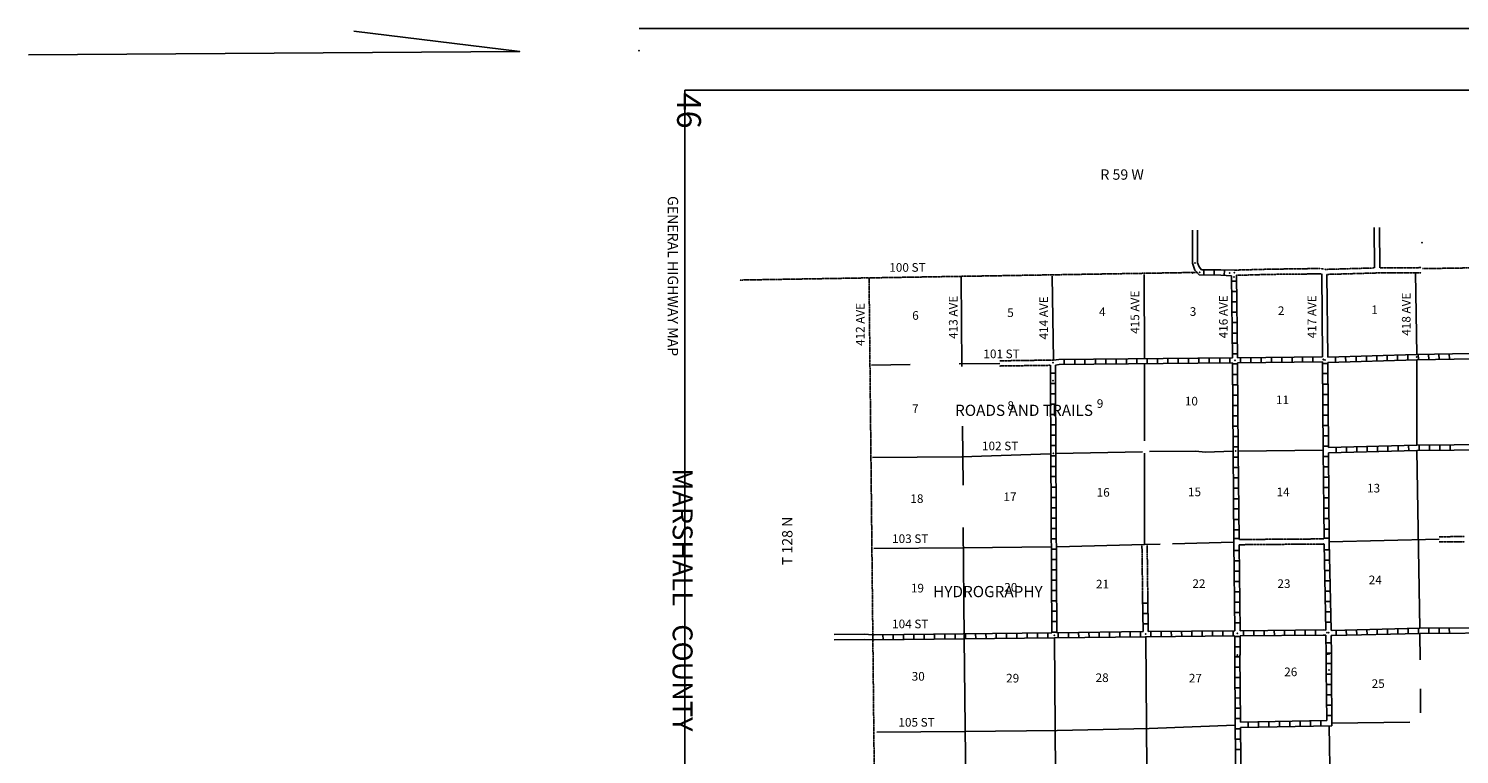
# Model space of a CAD drawing. Extents: x 1799347 to 2183142, y 16517164 to 16895458.
# Drawn here: x 1851619 to 1934504, y 16663383 to 16705431 of the extents above; entities that cross this region are included whole.
import ezdxf
from ezdxf.enums import TextEntityAlignment as Align

# ---------------------------------------------------------------- set-up
doc = ezdxf.new("R2010")
doc.units = 0
doc.header["$MEASUREMENT"] = 0
for name, pattern in [('DGN_STYLE_3', [0.0011, 0, -0.0011]), ('DGN_STYLE_4', [0.0022, 0, -0.0011, 0, -0.0011]), ('DGN_STYLE_6', [0.0033, 0, -0.0011, 0, -0.0011, 0, -0.0011])]:
    doc.linetypes.add(name, pattern=pattern)
for name, color, linetype in [('L10', 7, 'CONTINUOUS'), ('L11', 7, 'CONTINUOUS'), ('L13', 7, 'CONTINUOUS'), ('L14', 7, 'CONTINUOUS'), ('L2', 7, 'CONTINUOUS'), ('L23', 7, 'CONTINUOUS'), ('L26', 7, 'CONTINUOUS'), ('L30', 7, 'CONTINUOUS'), ('L52', 7, 'CONTINUOUS'), ('L53', 7, 'CONTINUOUS'), ('L63', 7, 'CONTINUOUS'), ('L8', 7, 'CONTINUOUS')]:
    doc.layers.add(name, color=color, linetype=linetype)
doc.styles.add('STYLE-CENTURYSCHOOLBOOK_70', font='CENTURYSCHOOLBOOK_702_B_L.shx')
doc.styles.add('STYLE-FONT000', font='font000.shx')
doc.styles.add('STYLE-FONT002', font='font002.shx')

msp = doc.modelspace()

# ---------------------------------------------------------------- linework, layer by layer
at = {"layer": 'L10', "color": 30, "linetype": 'CONTINUOUS'}
for p, q in [((1926574, 16686412), (1926526, 16691223)), ((1926875, 16686397), (1926827, 16691180))]:
    msp.add_line(p, q, dxfattribs=at)
at = {"layer": 'L11', "color": 31, "linetype": 'DGN_STYLE_3'}
for p, q in [((1907879, 16686184), (1910983, 16686228)), ((1907883, 16685884), (1910808, 16685925)), ((1934800, 16676000), (1933333, 16675994)), ((1934800, 16675699), (1933335, 16675693)), ((1916151, 16672603), (1916115, 16675541)), ((1916452, 16672606), (1916416, 16675546))]:
    msp.add_line(p, q, dxfattribs=at)
at = {"layer": 'L11', "color": 31, "linetype": 'DGN_STYLE_3', "flags": 128}
for points in [[(1921473, 16691439), (1923490, 16691492), (1926442, 16691534)], [(1926442, 16691534), (1926758, 16691481)], [(1926758, 16691481), (1929594, 16691566)], [(1929889, 16691571), (1932292, 16691582)], [(1921600, 16691138), (1923490, 16691191), (1926489, 16691223)], [(1926832, 16691191), (1929752, 16691275), (1929742, 16691275), (1932292, 16691281)], [(1926669, 16675867), (1921743, 16675831)], [(1926668, 16675572), (1921732, 16675530)]]:
    msp.add_lwpolyline(points, dxfattribs=at)
at = {"layer": 'L13', "color": 7, "linetype": 'CONTINUOUS'}
for p, q in [((1905681, 16685858), (1905644, 16691033)), ((1910982, 16686249), (1910919, 16691096)), ((1916257, 16686333), (1916252, 16691191)), ((1932033, 16686555), (1931964, 16691275)), ((1900444, 16685932), (1902693, 16685964)), ((1905518, 16686001), (1907881, 16686034)), ((1916257, 16681550), (1916257, 16686006)), ((1932031, 16681289), (1932031, 16686246)), ((1905750, 16678973), (1905718, 16682400)), ((1900507, 16680583), (1905681, 16680631)), ((1905681, 16680631), (1910819, 16680805)), ((1911125, 16680816), (1916142, 16680917)), ((1916267, 16675542), (1916257, 16680832)), ((1921690, 16680958), (1926616, 16681017)), ((1932218, 16670691), (1932033, 16680990)), ((1905824, 16670113), (1905766, 16676523)), ((1917883, 16675583), (1921426, 16675673)), ((1926964, 16675705), (1933332, 16675847)), ((1900592, 16675314), (1905776, 16675356)), ((1905776, 16675356), (1910834, 16675409)), ((1911141, 16675409), (1911178, 16675409)), ((1911178, 16675409), (1916267, 16675545)), ((1916267, 16675542), (1917165, 16675567)), ((1905824, 16670113), (1906141, 16638417)), ((1932219, 16670391), (1932234, 16668867)), ((1932249, 16667188), (1932260, 16665789)), ((1926969, 16665042), (1927031, 16660051)), ((1927117, 16665197), (1931626, 16665250))]:
    msp.add_line(p, q, dxfattribs=at)
at = {"layer": 'L13', "color": 7, "linetype": 'CONTINUOUS', "flags": 128}
for points in [[(1916555, 16680931), (1919224, 16680942), (1919789, 16680900), (1921384, 16680948)], [(1911042, 16670132), (1911135, 16659680)], [(1916332, 16670201), (1916426, 16659949)], [(1900766, 16664664), (1905861, 16664717), (1911209, 16664775), (1916531, 16664875), (1921524, 16665085)]]:
    msp.add_lwpolyline(points, dxfattribs=at)
at = {"layer": 'L2', "color": 7, "linetype": 'DGN_STYLE_6'}
for p, q in [((1932376, 16691524), (1945509, 16691740)), ((1900317, 16690990), (1919351, 16691307))]:
    msp.add_line(p, q, dxfattribs=at)
at = {"layer": 'L2', "color": 7, "linetype": 'DGN_STYLE_4'}
for p, q in [((1900306, 16690990), (1900524, 16670315)), ((1900527, 16670016), (1900836, 16640631))]:
    msp.add_line(p, q, dxfattribs=at)
at = {"layer": 'L23', "color": 7, "linetype": 'CONTINUOUS'}
for p, q in [((1889625, 16521654), (1889625, 16701867)), ((1889625, 16701867), (2180502, 16701867))]:
    msp.add_line(p, q, dxfattribs=at)
at = {"layer": 'L26', "color": 3, "linetype": 'CONTINUOUS', "flags": 128}
msp.add_lwpolyline([(1851619, 16703910), (1880066, 16704106), (1870453, 16705284)], dxfattribs=at)
at = {"layer": 'L26', "color": 7, "linetype": 'CONTINUOUS', "flags": 128}
msp.add_lwpolyline([(1886985, 16705431), (2183142, 16705431)], dxfattribs=at)
at = {"layer": 'L26', "color": 3, "linetype": 'CONTINUOUS'}
msp.add_point((1886985, 16704155), dxfattribs=at)
at = {"layer": 'L52', "color": 7, "linetype": 'DGN_STYLE_6'}
msp.add_line((1892825, 16690864), (1900291, 16690990), dxfattribs=at)
at = {"layer": 'L52', "color": 7, "linetype": 'CONTINUOUS', "flags": 128}
for points in [[(1898284, 16670324), (1900032, 16670340), (1900523, 16670314)], [(1898284, 16670023), (1900032, 16670039), (1900507, 16670013)]]:
    msp.add_lwpolyline(points, dxfattribs=at)
at = {"layer": 'L53', "color": 7, "linetype": 'CONTINUOUS'}
for p, q in [((1929594, 16691566), (1929573, 16693905)), ((1929889, 16691566), (1929874, 16693905)), ((1919039, 16691846), (1919034, 16693757)), ((1919340, 16691846), (1919335, 16693757))]:
    msp.add_line(p, q, dxfattribs=at)
at = {"layer": 'L53', "color": 7, "linetype": 'CONTINUOUS', "flags": 128}
for points in [[(1919282, 16691333), (1919182, 16691439), (1919039, 16691846)], [(1919567, 16691465), (1919435, 16691624), (1919340, 16691856)]]:
    msp.add_lwpolyline(points, dxfattribs=at)
at = {"layer": 'L53', "color": 7, "linetype": 'CONTINUOUS'}
for p in [(1932339, 16693039), (1919192, 16691846)]:
    msp.add_point(p, dxfattribs=at)
at = {"layer": 'L8', "color": 1, "linetype": 'CONTINUOUS'}
for p, q in [((1919694, 16691465), (1919694, 16691165)), ((1920291, 16691455), (1920291, 16691154)), ((1920898, 16691434), (1920882, 16691133)), ((1921611, 16690800), (1921310, 16690800)), ((1921616, 16690198), (1921315, 16690198)), ((1921626, 16689596), (1921325, 16689596)), ((1921632, 16689000), (1921331, 16689000)), ((1921632, 16688398), (1921331, 16688398)), ((1921642, 16687796), (1921341, 16687796)), ((1921648, 16687199), (1921352, 16687199)), ((1921658, 16686597), (1921357, 16686597)), ((1925417, 16686407), (1925417, 16686106)), ((1926014, 16686407), (1926014, 16686106)), ((1927334, 16686106), (1927318, 16686407)), ((1927925, 16686122), (1927915, 16686423)), ((1928527, 16686138), (1928517, 16686439)), ((1929124, 16686164), (1929119, 16686465)), ((1929726, 16686180), (1929715, 16686481)), ((1930322, 16686196), (1930317, 16686497)), ((1930924, 16686217), (1930914, 16686513)), ((1931526, 16686233), (1931516, 16686534)), ((1932126, 16686254), (1932115, 16686555)), ((1932725, 16686254), (1932714, 16686555)), ((1933327, 16686275), (1933316, 16686571)), ((1933923, 16686280), (1933918, 16686581)), ((1910808, 16685029), (1910808, 16685925)), ((1911616, 16686265), (1911616, 16685964)), ((1912218, 16686275), (1912218, 16685974)), ((1912814, 16686280), (1912814, 16685980)), ((1913416, 16686280), (1913416, 16685980)), ((1914018, 16686291), (1914018, 16685990)), ((1914615, 16686296), (1914615, 16686001)), ((1915217, 16686307), (1915217, 16686006)), ((1915819, 16686307), (1915819, 16686006)), ((1916415, 16686317), (1916415, 16686016)), ((1917017, 16686323), (1917017, 16686022)), ((1917619, 16686323), (1917619, 16686022)), ((1918216, 16686333), (1918216, 16686032)), ((1918818, 16686339), (1918818, 16686038)), ((1919414, 16686349), (1919414, 16686048)), ((1920016, 16686349), (1920016, 16686048)), ((1920618, 16686354), (1920618, 16686059)), ((1921215, 16686365), (1921215, 16686064)), ((1921658, 16686001), (1921357, 16686001)), ((1921816, 16686365), (1921816, 16686064)), ((1922418, 16686376), (1922418, 16686075)), ((1923015, 16686381), (1923015, 16686080)), ((1923617, 16686381), (1923617, 16686080)), ((1924219, 16686391), (1924219, 16686090)), ((1924815, 16686397), (1924815, 16686096)), ((1926616, 16681000), (1926574, 16686117)), ((1926875, 16686038), (1926574, 16686038)), ((1926875, 16686090), (1932031, 16686243)), ((1926917, 16681158), (1926875, 16686090)), ((1932031, 16686246), (1937202, 16686339)), ((1910808, 16685473), (1911109, 16685473)), ((1910834, 16680816), (1910808, 16685029)), ((1910808, 16684871), (1911109, 16684871)), ((1921669, 16685399), (1921368, 16685399)), ((1921669, 16684797), (1921368, 16684797)), ((1926885, 16685441), (1926584, 16685441)), ((1926885, 16684839), (1926584, 16684839)), ((1910819, 16684274), (1911114, 16684274)), ((1921674, 16684200), (1921373, 16684200)), ((1926890, 16684242), (1926589, 16684242)), ((1910819, 16683672), (1911114, 16683672)), ((1921674, 16683598), (1921373, 16683598)), ((1926890, 16683640), (1926589, 16683640)), ((1910819, 16683076), (1911114, 16683076)), ((1910824, 16682474), (1911125, 16682474)), ((1921674, 16682996), (1921373, 16682996)), ((1921684, 16682400), (1921384, 16682400)), ((1926901, 16683039), (1926600, 16683039)), ((1926906, 16682442), (1926611, 16682442)), ((1910824, 16681872), (1911125, 16681872)), ((1921684, 16681798), (1921384, 16681798)), ((1926906, 16681840), (1926611, 16681840)), ((1910834, 16681275), (1911135, 16681275)), ((1910892, 16670430), (1910834, 16680816)), ((1910834, 16680673), (1911135, 16680673)), ((1921690, 16681196), (1921394, 16681196)), ((1926917, 16681238), (1926616, 16681238)), ((1926669, 16675867), (1926616, 16681017)), ((1926917, 16680641), (1926616, 16680641)), ((1926917, 16681158), (1932031, 16681295)), ((1926917, 16680857), (1932033, 16680990)), ((1926964, 16675699), (1926917, 16680857)), ((1927366, 16680863), (1927360, 16681164)), ((1927968, 16680879), (1927957, 16681180)), ((1928564, 16680900), (1928559, 16681196)), ((1929166, 16680916), (1929155, 16681217)), ((1929768, 16680932), (1929757, 16681233)), ((1930365, 16680948), (1930359, 16681249)), ((1930966, 16680964), (1930956, 16681264)), ((1931568, 16680974), (1931558, 16681275)), ((1932031, 16681289), (1942513, 16681391)), ((1932033, 16680990), (1937289, 16681039)), ((1932167, 16681000), (1932167, 16681296)), ((1932767, 16681000), (1932767, 16681296)), ((1933369, 16681006), (1933369, 16681307)), ((1933965, 16681006), (1933965, 16681307)), ((1910834, 16680071), (1911135, 16680071)), ((1921690, 16680599), (1921394, 16680599)), ((1921700, 16679997), (1921399, 16679997)), ((1926922, 16680040), (1926626, 16680040)), ((1910840, 16679475), (1911141, 16679475)), ((1921706, 16679401), (1921410, 16679401)), ((1926933, 16679438), (1926632, 16679438)), ((1910840, 16678873), (1911141, 16678873)), ((1910850, 16678271), (1911151, 16678271)), ((1921706, 16678799), (1921410, 16678799)), ((1921716, 16678197), (1921415, 16678197)), ((1926933, 16678841), (1926632, 16678841)), ((1926943, 16678239), (1926642, 16678239)), ((1910850, 16677674), (1911151, 16677674)), ((1921727, 16677600), (1921426, 16677600)), ((1926948, 16677642), (1926648, 16677642)), ((1910850, 16677072), (1911151, 16677072)), ((1910861, 16676475), (1911156, 16676475)), ((1921732, 16676998), (1921431, 16676998)), ((1926948, 16677040), (1926648, 16677040)), ((1910861, 16675874), (1911156, 16675874)), ((1921732, 16676396), (1921431, 16676396)), ((1921743, 16675884), (1921442, 16675884)), ((1926959, 16676439), (1926658, 16676439)), ((1926964, 16675916), (1926669, 16675916)), ((1927072, 16670573), (1926964, 16675699)), ((1910866, 16675272), (1911167, 16675272)), ((1921748, 16675198), (1921452, 16675198)), ((1921799, 16670550), (1921743, 16675530)), ((1926771, 16670585), (1926668, 16675572)), ((1926975, 16675240), (1926674, 16675240)), ((1910866, 16674675), (1911167, 16674675)), ((1910866, 16674073), (1911167, 16674073)), ((1921748, 16674596), (1921452, 16674596)), ((1921758, 16673999), (1921457, 16673999)), ((1926991, 16674638), (1926690, 16674638)), ((1927001, 16674041), (1926700, 16674041)), ((1910877, 16673471), (1911178, 16673471)), ((1921769, 16673397), (1921468, 16673397)), ((1927017, 16673439), (1926716, 16673439)), ((1910877, 16672874), (1911178, 16672874)), ((1916181, 16670499), (1916150, 16672603)), ((1916482, 16670502), (1916451, 16672606)), ((1921774, 16672801), (1921473, 16672801)), ((1927022, 16672838), (1926727, 16672838)), ((1910882, 16672273), (1911183, 16672273)), ((1910882, 16671671), (1911183, 16671671)), ((1916457, 16672146), (1916156, 16672146)), ((1916468, 16671549), (1916167, 16671549)), ((1921785, 16672199), (1921484, 16672199)), ((1921785, 16671597), (1921484, 16671597)), ((1927044, 16672241), (1926743, 16672241)), ((1927049, 16671639), (1926748, 16671639)), ((1910882, 16671074), (1911183, 16671074)), ((1916473, 16670947), (1916178, 16670947)), ((1921790, 16671000), (1921489, 16671000)), ((1927065, 16671042), (1926769, 16671042)), ((1931539, 16670375), (1931532, 16670673)), ((1932136, 16670389), (1932128, 16670688)), ((1932729, 16670394), (1932728, 16670692)), ((1933326, 16670397), (1933324, 16670695)), ((1933923, 16670400), (1933921, 16670698)), ((1900518, 16670017), (1900518, 16670315)), ((1901116, 16670022), (1901113, 16670321)), ((1901712, 16670029), (1901709, 16670327)), ((1902309, 16670036), (1902306, 16670334)), ((1902906, 16670042), (1902902, 16670341)), ((1903502, 16670049), (1903499, 16670347)), ((1904099, 16670056), (1904095, 16670354)), ((1904695, 16670062), (1904692, 16670361)), ((1905292, 16670069), (1905289, 16670367)), ((1905888, 16670076), (1905885, 16670374)), ((1906485, 16670082), (1906482, 16670380)), ((1907082, 16670089), (1907078, 16670387)), ((1907678, 16670095), (1907675, 16670394)), ((1908275, 16670102), (1908271, 16670400)), ((1908871, 16670109), (1908868, 16670407)), ((1909468, 16670115), (1909465, 16670414)), ((1910064, 16670122), (1910061, 16670420)), ((1910661, 16670129), (1910658, 16670427)), ((1910892, 16670472), (1911193, 16670472)), ((1911193, 16670434), (1916181, 16670499)), ((1911258, 16670136), (1911254, 16670434)), ((1911854, 16670143), (1911851, 16670442)), ((1912451, 16670151), (1912447, 16670449)), ((1913048, 16670159), (1913044, 16670457)), ((1913644, 16670167), (1913640, 16670465)), ((1914241, 16670174), (1914237, 16670473)), ((1914837, 16670182), (1914833, 16670480)), ((1915434, 16670190), (1915430, 16670488)), ((1916030, 16670198), (1916026, 16670496)), ((1916482, 16670502), (1921498, 16670547)), ((1916626, 16670204), (1916624, 16670502)), ((1917223, 16670209), (1917220, 16670508)), ((1917819, 16670215), (1917817, 16670513)), ((1918416, 16670220), (1918413, 16670518)), ((1919013, 16670225), (1919010, 16670524)), ((1919609, 16670231), (1919607, 16670529)), ((1920206, 16670236), (1920203, 16670534)), ((1920802, 16670241), (1920800, 16670540)), ((1921399, 16670247), (1921396, 16670545)), ((1921797, 16670208), (1921498, 16670208)), ((1921996, 16670252), (1921993, 16670551)), ((1922592, 16670258), (1922589, 16670556)), ((1923189, 16670264), (1923186, 16670562)), ((1923785, 16670269), (1923783, 16670568)), ((1924382, 16670275), (1924379, 16670573)), ((1924979, 16670281), (1924976, 16670579)), ((1925575, 16670287), (1925572, 16670585)), ((1926172, 16670292), (1926169, 16670591)), ((1926785, 16669838), (1927080, 16669838)), ((1927077, 16670270), (1927091, 16669205)), ((1927364, 16670271), (1927357, 16670569)), ((1927961, 16670285), (1927953, 16670584)), ((1928557, 16670300), (1928550, 16670598)), ((1929154, 16670315), (1929146, 16670613)), ((1929750, 16670330), (1929743, 16670628)), ((1930346, 16670345), (1930339, 16670643)), ((1930943, 16670360), (1930935, 16670658)), ((1921792, 16669038), (1921494, 16669036)), ((1921797, 16669611), (1921498, 16669611)), ((1926790, 16669242), (1927091, 16669242)), ((1926864, 16669205), (1926943, 16669205)), ((1927091, 16669205), (1927091, 16668281)), ((1921797, 16668441), (1921499, 16668439)), ((1926790, 16668640), (1927091, 16668640)), ((1927091, 16668281), (1927119, 16665045)), ((1921802, 16667845), (1921503, 16667842)), ((1926790, 16668038), (1927091, 16668038)), ((1926801, 16667441), (1927102, 16667441)), ((1921806, 16667248), (1921508, 16667246)), ((1921811, 16666652), (1921513, 16666649)), ((1926801, 16666839), (1927102, 16666839)), ((1921816, 16666055), (1921517, 16666053)), ((1926806, 16666237), (1927107, 16666237)), ((1921820, 16665458), (1921522, 16665456)), ((1921826, 16664862), (1921527, 16664859)), ((1926817, 16665340), (1921823, 16665242)), ((1927119, 16665045), (1921826, 16664942)), ((1921880, 16659983), (1921826, 16664942)), ((1922276, 16664949), (1922276, 16665250)), ((1922872, 16664965), (1922872, 16665266)), ((1923474, 16664976), (1923474, 16665271)), ((1924076, 16664981), (1924076, 16665282)), ((1924673, 16664997), (1924673, 16665298)), ((1925275, 16665007), (1925275, 16665308)), ((1925877, 16665023), (1925877, 16665324)), ((1926473, 16665034), (1926473, 16665329)), ((1926817, 16665641), (1927117, 16665641)), ((1927117, 16665197), (1927117, 16665155)), ((1921832, 16664266), (1921534, 16664262)), ((1921839, 16663669), (1921541, 16663666))]:
    msp.add_line(p, q, dxfattribs=at)
at = {"layer": 'L8', "color": 1, "linetype": 'CONTINUOUS', "flags": 128}
for points in [[(1921473, 16691439), (1920692, 16691450), (1919567, 16691465)], [(1919435, 16691175), (1919282, 16691333)], [(1921310, 16691106), (1920676, 16691149), (1919435, 16691175)], [(1921357, 16686365), (1921310, 16691106)], [(1921658, 16686365), (1921600, 16691138)], [(1921658, 16686365), (1926574, 16686412)], [(1926875, 16686397), (1932022, 16686550)], [(1932033, 16686550), (1937202, 16686640), (1942466, 16686655)], [(1910983, 16686227), (1911299, 16686265), (1921357, 16686365)], [(1911193, 16670434), (1911135, 16680816), (1911109, 16685029), (1911109, 16685937)], [(1911114, 16685937), (1911315, 16685964), (1921357, 16686064)], [(1921498, 16670547), (1921442, 16675683), (1921394, 16680958), (1921357, 16686064)], [(1921658, 16686064), (1926574, 16686117)], [(1921743, 16675831), (1921690, 16680958), (1921658, 16686064)], [(1927072, 16670573), (1927141, 16670564), (1932214, 16670691), (1932217, 16670691), (1937337, 16670716)], [(1900518, 16670316), (1900602, 16670316), (1900600, 16670316), (1910892, 16670430)], [(1900518, 16670016), (1900602, 16670016), (1900604, 16670016), (1911042, 16670132), (1911042, 16670132), (1916333, 16670201), (1916332, 16670201), (1921498, 16670247)], [(1921580, 16659979), (1921524, 16665090), (1921524, 16665091), (1921492, 16669140), (1921498, 16669131), (1921498, 16670247)], [(1921823, 16665242), (1921792, 16669143), (1921798, 16669131), (1921798, 16670250)], [(1921798, 16670250), (1926611, 16670296), (1926776, 16670284)], [(1921799, 16670550), (1926621, 16670596), (1926771, 16670585)], [(1926776, 16670284), (1926790, 16669205), (1926790, 16668281), (1926817, 16665340)], [(1927077, 16670270), (1927126, 16670264), (1932222, 16670391), (1932219, 16670391), (1937493, 16670417), (1937493, 16670417), (1942661, 16670453)]]:
    msp.add_lwpolyline(points, dxfattribs=at)
at = {"layer": 'L8', "color": 1, "linetype": 'CONTINUOUS'}
for p in [(1919060, 16691281), (1919467, 16691312), (1921199, 16691265), (1921457, 16691038), (1921473, 16691291), (1910961, 16686075), (1921510, 16686217), (1926616, 16686265), (1926626, 16686254), (1926727, 16686238), (1932033, 16686397), (1910961, 16685029), (1910982, 16680816), (1921542, 16680958), (1911040, 16670282), (1916331, 16670351), (1921648, 16670398), (1926832, 16670430), (1926922, 16670440), (1921642, 16669142), (1921648, 16669131), (1926848, 16669205), (1926864, 16669205), (1926943, 16669205), (1926943, 16668281)]:
    msp.add_point(p, dxfattribs=at)

# ---------------------------------------------------------------- texts
at = {"layer": 'L14', "color": 1, "linetype": 'CONTINUOUS', "style": 'STYLE-FONT002'}
for s, p in [('6', (1902996, 16688563)), ('5', (1908500, 16688722)), ('4', (1913817, 16688774)), ('3', (1919075, 16688790)), ('2', (1924181, 16688838)), ('1', (1929588, 16688891)), ('9', (1913687, 16683458)), ('10', (1918977, 16683600)), ('11', (1924257, 16683674)), ('7', (1902993, 16683167)), ('8', (1908510, 16683341)), ('13', (1929536, 16678558)), ('18', (1903079, 16677950)), ('17', (1908470, 16678056)), ('16', (1913869, 16678315)), ('15', (1919161, 16678341)), ('14', (1924293, 16678341)), ('19', (1903107, 16672765)), ('20', (1908519, 16672813)), ('21', (1913830, 16672998)), ('22', (1919416, 16673024)), ('23', (1924342, 16673024)), ('24', (1929632, 16673241)), ('26', (1924736, 16667913)), ('30', (1903155, 16667654)), ('29', (1908626, 16667549)), ('28', (1913809, 16667575)), ('27', (1919210, 16667549)), ('25', (1929801, 16667232))]:
    msp.add_text(s, height=500, rotation=359.99997, dxfattribs=at).set_placement(p, align=Align.CENTER)
at = {"layer": 'L23', "color": 7, "linetype": 'CONTINUOUS', "style": 'STYLE-CENTURYSCHOOLBOOK_70', "width": 0.998715}
msp.add_text('46', height=1382.4, rotation=270.00002, dxfattribs=at).set_placement((1889185, 16700681), align=Align.CENTER)
at = {"layer": 'L23', "color": 7, "linetype": 'CONTINUOUS'}
for s, height, style, p in [('GENERAL HIGHWAY MAP', 599.99, 'STYLE-FONT002', (1888647, 16691093)), ('MARSHALL   COUNTY', 1151.99, 'STYLE-CENTURYSCHOOLBOOK_70', (1888930, 16672331))]:
    msp.add_text(s, height=height, rotation=270.00002, dxfattribs=dict(at, style=style)).set_placement(p, align=Align.CENTER)
at = {"layer": 'L30', "color": 7, "linetype": 'CONTINUOUS', "style": 'STYLE-FONT002'}
for s, rotation, p in [('100 ST', 359.99997, (1901478, 16691345)), ('413 AVE', 90.00003, (1905432, 16687457)), ('414 AVE', 90.00003, (1910672, 16687420)), ('415 AVE', 90.00003, (1915955, 16687749)), ('416 AVE', 90.00003, (1921082, 16687487)), ('417 AVE', 90.00003, (1926209, 16687487)), ('418 AVE', 90.00003, (1931673, 16687637)), ('412 AVE', 90.00003, (1900043, 16687045)), ('101 ST', 359.99997, (1906930, 16686337)), ('102 ST', 359.99997, (1906849, 16681003)), ('103 ST', 359.99997, (1901641, 16675629)), ('104 ST', 359.99997, (1901641, 16670691)), ('105 ST', 359.99997, (1902007, 16664991))]:
    msp.add_text(s, height=500, rotation=rotation, dxfattribs=at).set_placement(p)
at = {"layer": 'L52', "color": 7, "linetype": 'CONTINUOUS', "style": 'STYLE-FONT002'}
msp.add_text('T 128 N', height=600, rotation=90.00003, dxfattribs=at).set_placement((1895868, 16675747), align=Align.CENTER)
at = {"layer": 'L53', "color": 7, "linetype": 'CONTINUOUS', "style": 'STYLE-FONT002'}
msp.add_text('R 59 W', height=600, rotation=359.99997, dxfattribs=at).set_placement((1914965, 16696675), align=Align.CENTER)
at = {"layer": 'L63', "color": 1, "linetype": 'CONTINUOUS', "style": 'STYLE-FONT000'}
msp.add_text('ROADS AND TRAILS    ', height=650.02, rotation=0.00103, dxfattribs=at).set_placement((1909680, 16682992), align=Align.CENTER)
at = {"layer": 'L63', "color": 140, "linetype": 'CONTINUOUS', "style": 'STYLE-FONT000'}
msp.add_text('HYDROGRAPHY         ', height=650.02, rotation=0.00103, dxfattribs=at).set_placement((1908085, 16672490), align=Align.CENTER)

doc.saveas('drawing.dxf')
